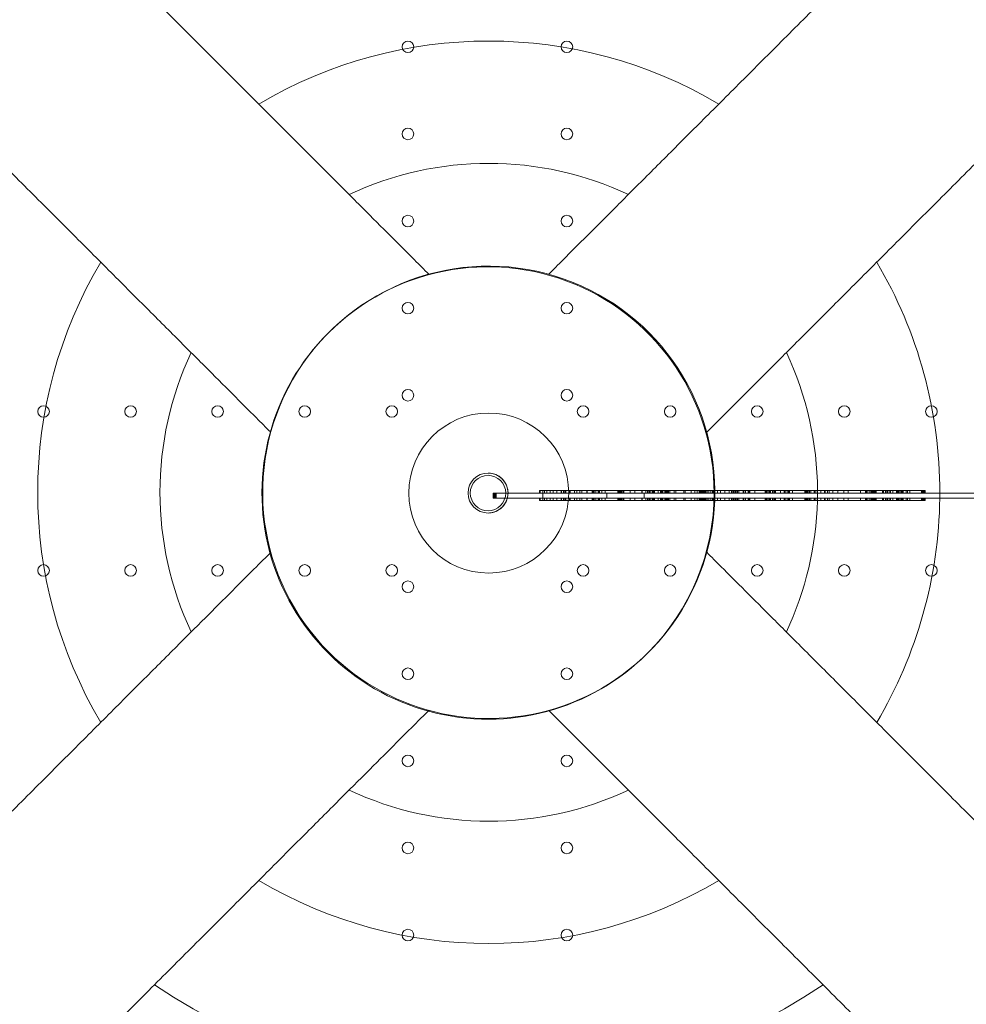
# Model space of a CAD drawing. Units: millimetres. Extents: x 21 to 31521, y 15 to 8515.
# Drawn here: x 14316 to 14888, y 3118 to 3712 of the extents above; entities that cross this region are included whole.
import ezdxf

# ---------------------------------------------------------------- set-up
doc = ezdxf.new("R2010")
doc.units = ezdxf.units.MM
doc.header["$MEASUREMENT"] = 0

msp = doc.modelspace()

# ---------------------------------------------------------------- linework, layer by layer
at = {"color": 0, "linetype": 'Continuous', "lineweight": 0}
for p, q in [((14599.47, 3438.54), (14599.49, 3438.54)), ((14602.58, 3426.46), (14602.58, 3423.4)), ((14602.95, 3426.46), (14602.58, 3426.46)), ((14602.95, 3426.46), (14602.95, 3423.4)), ((14603.32, 3426.46), (14602.95, 3426.46)), ((14603.32, 3426.46), (14603.32, 3423.4)), ((14603.69, 3426.46), (14603.32, 3426.46)), ((14603.69, 3426.46), (14603.69, 3423.4)), ((14604.06, 3426.46), (14603.69, 3426.46)), ((14604.06, 3426.46), (14604.06, 3423.4)), ((14604.43, 3426.46), (14604.06, 3426.46)), ((14604.43, 3426.46), (14604.43, 3423.4)), ((14619.93, 3426.46), (14604.43, 3426.46)), ((14635.44, 3426.46), (14619.93, 3426.46)), ((14630.64, 3428.01), (14630.64, 3426.46)), ((14630.64, 3428.01), (14631.01, 3428.01)), ((14631.01, 3428.01), (14631.01, 3426.46)), ((14631.01, 3428.01), (14631.38, 3428.01)), ((14631.38, 3428.01), (14632.12, 3428.01)), ((14632.12, 3428.01), (14632.86, 3428.01)), ((14632.49, 3428.01), (14632.49, 3426.46)), ((14632.49, 3426.46), (14632.49, 3423.4)), ((14632.86, 3428.01), (14633.97, 3428.01)), ((14633.6, 3428.01), (14633.6, 3426.46)), ((14633.97, 3428.01), (14635.07, 3428.01)), ((14635.07, 3428.01), (14635.07, 3426.46)), ((14635.07, 3428.01), (14636.55, 3428.01)), ((14648.22, 3426.46), (14635.44, 3426.46)), ((14636.55, 3428.01), (14638.03, 3428.01)), ((14636.92, 3428.01), (14636.92, 3426.46)), ((14638.03, 3428.01), (14643.57, 3428.01)), ((14638.77, 3428.01), (14638.77, 3426.46)), ((14640.98, 3428.01), (14640.98, 3426.46)), ((14643.57, 3428.01), (14643.57, 3426.46)), ((14643.57, 3428.01), (14646.15, 3428.01)), ((14643.93, 3428.01), (14643.93, 3426.46)), ((14645.04, 3428.01), (14645.04, 3426.46)), ((14645.78, 3428.01), (14645.78, 3426.46)), ((14646.15, 3428.01), (14648.19, 3428.01)), ((14646.52, 3428.01), (14646.52, 3426.46)), ((14648.19, 3428.01), (14648.36, 3428.01)), ((14650.58, 3426.46), (14648.22, 3426.46)), ((14648.36, 3428.01), (14651.32, 3428.01)), ((14648.73, 3428.01), (14648.73, 3426.46)), ((14649.1, 3428.01), (14649.1, 3426.46)), ((14665.72, 3426.46), (14650.58, 3426.46)), ((14651.32, 3428.01), (14653.9, 3428.01)), ((14651.69, 3428.01), (14651.69, 3426.46)), ((14653.16, 3428.01), (14653.16, 3426.46)), ((14653.9, 3428.01), (14663.87, 3428.01)), ((14655.01, 3428.01), (14655.01, 3426.46)), ((14656.12, 3428.01), (14656.12, 3426.46)), ((14659.07, 3428.01), (14659.07, 3426.46)), ((14659.44, 3428.01), (14659.44, 3426.46)), ((14662.4, 3428.01), (14662.4, 3426.46)), ((14662.76, 3428.01), (14662.76, 3426.46)), ((14663.13, 3428.01), (14663.13, 3426.46)), ((14663.5, 3428.01), (14663.5, 3426.46)), ((14663.87, 3428.01), (14667.2, 3428.01)), ((14664.61, 3428.01), (14664.61, 3426.46)), ((14680.86, 3426.46), (14665.72, 3426.46)), ((14666.09, 3428.01), (14666.09, 3426.46)), ((14666.46, 3428.01), (14666.46, 3426.46)), ((14666.83, 3428.01), (14666.83, 3426.46)), ((14667.2, 3428.01), (14673.84, 3428.01)), ((14668.3, 3428.01), (14668.3, 3426.46)), ((14670.15, 3428.01), (14670.15, 3426.46)), ((14671.26, 3426.46), (14671.26, 3423.4)), ((14673.84, 3428.01), (14676.79, 3428.01)), ((14676.79, 3428.01), (14679.75, 3428.01)), ((14677.9, 3428.01), (14677.9, 3426.46)), ((14678.27, 3428.01), (14678.27, 3426.46)), ((14678.64, 3428.01), (14678.64, 3426.46)), ((14679.01, 3428.01), (14679.01, 3426.46)), ((14679.38, 3428.01), (14679.38, 3426.46)), ((14679.75, 3428.01), (14682.33, 3428.01)), ((14679.75, 3428.01), (14679.75, 3426.46)), ((14680.12, 3428.01), (14680.12, 3426.46)), ((14680.86, 3428.01), (14680.86, 3426.46)), ((14695.99, 3426.46), (14680.86, 3426.46)), ((14681.59, 3428.01), (14681.59, 3426.46)), ((14682.33, 3428.01), (14687.87, 3428.01)), ((14685.29, 3428.01), (14685.29, 3426.46)), ((14687.87, 3428.01), (14692.67, 3428.01)), ((14688.24, 3428.01), (14688.24, 3426.46)), ((14692.3, 3428.01), (14692.3, 3426.46)), ((14692.67, 3428.01), (14692.67, 3426.46)), ((14692.67, 3428.01), (14696.73, 3428.01)), ((14693.78, 3426.46), (14693.78, 3423.4)), ((14694.89, 3428.01), (14694.89, 3426.46)), ((14694.89, 3428.01), (14694.89, 3426.46)), ((14695.77, 3426.46), (14695.77, 3428.01)), ((14695.99, 3428.01), (14695.99, 3426.46)), ((14710.76, 3426.46), (14695.99, 3426.46)), ((14696.73, 3428.01), (14700.06, 3428.01)), ((14696.73, 3428.01), (14696.73, 3426.46)), ((14697.1, 3428.01), (14697.1, 3426.46)), ((14697.47, 3428.01), (14697.47, 3426.46)), ((14698.58, 3428.01), (14698.58, 3426.46)), ((14699.32, 3428.01), (14699.32, 3426.46)), ((14699.69, 3428.01), (14699.69, 3426.46)), ((14700.06, 3428.01), (14700.06, 3426.46)), ((14700.06, 3428.01), (14703.75, 3428.01)), ((14702.27, 3428.01), (14702.27, 3426.46)), ((14703.75, 3428.01), (14703.75, 3426.46)), ((14703.75, 3428.01), (14704.86, 3428.01)), ((14704.12, 3428.01), (14704.12, 3426.46)), ((14704.49, 3428.01), (14704.49, 3426.46)), ((14704.86, 3428.01), (14704.86, 3426.46)), ((14704.86, 3428.01), (14705.96, 3428.01)), ((14705.96, 3428.01), (14705.96, 3426.46)), ((14705.96, 3428.01), (14706.7, 3428.01)), ((14706.7, 3428.01), (14706.7, 3426.46)), ((14706.7, 3428.01), (14707.07, 3428.01)), ((14707.07, 3428.01), (14707.07, 3426.46)), ((14707.07, 3428.01), (14707.44, 3428.01)), ((14707.44, 3428.01), (14707.44, 3426.46)), ((14707.44, 3428.01), (14707.81, 3428.01)), ((14707.81, 3428.01), (14707.81, 3426.46)), ((14707.81, 3428.01), (14708.55, 3428.01)), ((14708.18, 3428.01), (14708.18, 3426.46)), ((14708.55, 3428.01), (14713.35, 3428.01)), ((14708.55, 3428.01), (14708.55, 3426.46)), ((14709.29, 3428.01), (14709.29, 3426.46)), ((14725.53, 3426.46), (14710.76, 3426.46)), ((14711.87, 3428.01), (14711.87, 3426.46)), ((14712.98, 3428.01), (14712.98, 3426.46)), ((14713.35, 3428.01), (14717.78, 3428.01)), ((14717.78, 3428.01), (14722.21, 3428.01)), ((14717.78, 3428.01), (14717.78, 3426.46)), ((14718.52, 3428.01), (14718.52, 3426.46)), ((14722.21, 3428.01), (14725.9, 3428.01)), ((14722.21, 3428.01), (14722.21, 3426.46)), ((14724.42, 3428.01), (14724.42, 3426.46)), ((14740.3, 3426.46), (14725.53, 3426.46)), ((14725.9, 3428.01), (14728.12, 3428.01)), ((14725.9, 3428.01), (14725.9, 3426.46)), ((14727.01, 3428.01), (14727.01, 3426.46)), ((14727.42, 3428.01), (14727.42, 3426.46)), ((14727.75, 3428.01), (14727.75, 3426.46)), ((14728.03, 3426.46), (14728.03, 3428.01)), ((14728.12, 3428.01), (14728.86, 3428.01)), ((14728.12, 3428.01), (14728.12, 3426.46)), ((14728.49, 3428.01), (14728.49, 3426.46)), ((14728.86, 3428.01), (14729.96, 3428.01)), ((14728.86, 3428.01), (14728.86, 3426.46)), ((14729.22, 3428.01), (14729.22, 3426.46)), ((14729.59, 3428.01), (14729.59, 3426.46)), ((14729.96, 3428.01), (14730.33, 3428.01)), ((14729.96, 3428.01), (14729.96, 3426.46)), ((14730.33, 3428.01), (14730.7, 3428.01)), ((14730.33, 3428.01), (14730.33, 3426.46)), ((14730.7, 3428.01), (14730.7, 3426.46)), ((14730.7, 3428.01), (14733.29, 3428.01)), ((14731.07, 3428.01), (14731.07, 3426.46)), ((14731.81, 3428.01), (14731.81, 3426.46)), ((14732.92, 3428.01), (14732.92, 3426.46)), ((14733.29, 3428.01), (14735.5, 3428.01)), ((14734.02, 3428.01), (14734.02, 3426.46)), ((14735.13, 3428.01), (14735.13, 3426.46)), ((14735.5, 3428.01), (14735.5, 3426.46)), ((14735.5, 3428.01), (14737.72, 3428.01)), ((14735.87, 3428.01), (14735.87, 3426.46)), ((14737.72, 3428.01), (14739.56, 3428.01)), ((14738.09, 3428.01), (14738.09, 3426.46)), ((14739.56, 3428.01), (14741.04, 3428.01)), ((14739.93, 3428.01), (14739.93, 3426.46)), ((14755.07, 3426.46), (14740.3, 3426.46)), ((14741.04, 3428.01), (14742.52, 3428.01)), ((14742.52, 3428.01), (14742.52, 3426.46)), ((14742.52, 3428.01), (14745.1, 3428.01)), ((14745.1, 3428.01), (14745.1, 3426.46)), ((14745.1, 3428.01), (14748.05, 3428.01)), ((14746.58, 3428.01), (14746.58, 3426.46)), ((14747.32, 3428.01), (14747.32, 3426.46)), ((14748.05, 3428.01), (14748.05, 3426.46)), ((14748.05, 3428.01), (14749.16, 3428.01)), ((14748.79, 3428.01), (14748.79, 3426.46)), ((14749.16, 3428.01), (14749.16, 3426.46)), ((14749.16, 3428.01), (14749.9, 3428.01)), ((14749.9, 3428.01), (14749.9, 3426.46)), ((14749.9, 3428.01), (14750.27, 3428.01)), ((14750.27, 3428.01), (14750.27, 3426.46)), ((14750.27, 3428.01), (14751.75, 3428.01)), ((14751.01, 3428.01), (14751.01, 3426.46)), ((14751.75, 3428.01), (14756.92, 3428.01)), ((14753.59, 3428.01), (14753.59, 3426.46)), ((14753.96, 3428.01), (14753.96, 3426.46)), ((14755.07, 3428.01), (14755.07, 3426.46)), ((14769.47, 3426.46), (14755.07, 3426.46)), ((14756.55, 3428.01), (14756.55, 3426.46)), ((14756.92, 3428.01), (14756.92, 3426.46)), ((14756.92, 3428.01), (14762.09, 3428.01)), ((14757.29, 3428.01), (14757.29, 3426.46)), ((14757.65, 3428.01), (14757.65, 3426.46)), ((14760.61, 3428.01), (14760.61, 3426.46)), ((14762.09, 3428.01), (14766.52, 3428.01)), ((14766.52, 3428.01), (14769.84, 3428.01)), ((14766.89, 3428.01), (14766.89, 3426.46)), ((14767.25, 3428.01), (14767.25, 3426.46)), ((14767.99, 3428.01), (14767.99, 3426.46)), ((14768.73, 3428.01), (14768.73, 3426.46)), ((14769.47, 3428.01), (14769.47, 3426.46)), ((14783.87, 3426.46), (14769.47, 3426.46)), ((14769.84, 3428.01), (14769.84, 3426.46)), ((14769.84, 3428.01), (14771.32, 3428.01)), ((14770.21, 3428.01), (14770.21, 3426.46)), ((14771.32, 3428.01), (14771.32, 3426.46)), ((14771.32, 3428.01), (14772.42, 3428.01)), ((14772.05, 3428.01), (14772.05, 3426.46)), ((14772.42, 3428.01), (14772.42, 3426.46)), ((14772.42, 3428.01), (14772.79, 3428.01)), ((14772.79, 3428.01), (14772.79, 3426.46)), ((14772.79, 3428.01), (14773.16, 3428.01)), ((14773.16, 3428.01), (14773.16, 3426.46)), ((14773.16, 3428.01), (14775.01, 3428.01)), ((14775.01, 3428.01), (14779.44, 3428.01)), ((14776.12, 3428.01), (14776.12, 3426.46)), ((14778.33, 3428.01), (14778.33, 3426.46)), ((14778.7, 3428.01), (14778.7, 3426.46)), ((14779.07, 3428.01), (14779.07, 3426.46)), ((14779.44, 3428.01), (14783.13, 3428.01)), ((14780.18, 3428.01), (14780.18, 3426.46)), ((14780.92, 3428.01), (14780.92, 3426.46)), ((14781.65, 3428.01), (14781.65, 3426.46)), ((14783.13, 3428.01), (14786.45, 3428.01)), ((14783.5, 3428.01), (14783.5, 3426.46)), ((14812.67, 3426.46), (14783.87, 3426.46)), ((14786.45, 3428.01), (14789.04, 3428.01)), ((14789.04, 3428.01), (14790.88, 3428.01)), ((14790.88, 3428.01), (14790.88, 3426.46)), ((14790.88, 3428.01), (14791.62, 3428.01)), ((14791.25, 3428.01), (14791.25, 3426.46)), ((14791.62, 3428.01), (14791.62, 3426.46)), ((14791.62, 3428.01), (14791.99, 3428.01)), ((14791.99, 3428.01), (14791.99, 3426.46)), ((14791.99, 3428.01), (14792.36, 3428.01)), ((14792.36, 3428.01), (14792.36, 3426.46)), ((14792.36, 3428.01), (14792.73, 3428.01)), ((14792.73, 3428.01), (14792.73, 3426.46)), ((14792.73, 3428.01), (14793.66, 3428.01)), ((14792.79, 3428.01), (14792.79, 3426.46)), ((14793.47, 3428.01), (14793.47, 3426.46)), ((14793.66, 3426.46), (14793.66, 3428.01)), ((14793.66, 3428.01), (14794.21, 3428.01)), ((14794.21, 3428.01), (14797.16, 3428.01)), ((14794.58, 3428.01), (14794.58, 3426.46)), ((14796.42, 3428.01), (14796.42, 3426.46)), ((14797.16, 3428.01), (14799.38, 3428.01)), ((14797.16, 3428.01), (14797.16, 3426.46)), ((14798.27, 3428.01), (14798.27, 3426.46)), ((14799.38, 3428.01), (14805.28, 3428.01)), ((14800.48, 3428.01), (14800.48, 3426.46)), ((14802.7, 3428.01), (14802.7, 3426.46)), ((14803.07, 3428.01), (14803.07, 3426.46)), ((14804.55, 3428.01), (14804.55, 3426.46)), ((14805.28, 3428.01), (14808.98, 3428.01)), ((14805.65, 3428.01), (14805.65, 3426.46)), ((14807.87, 3428.01), (14807.87, 3426.46)), ((14808.98, 3428.01), (14811.93, 3428.01)), ((14810.82, 3428.01), (14810.82, 3426.46)), ((14811.93, 3428.01), (14814.51, 3428.01)), ((14841.1, 3426.46), (14812.67, 3426.46)), ((14814.51, 3428.01), (14817.1, 3428.01)), ((14814.51, 3428.01), (14814.51, 3426.46)), ((14817.1, 3428.01), (14819.68, 3428.01)), ((14817.1, 3428.01), (14817.1, 3426.46)), ((14819.68, 3428.01), (14824.48, 3428.01)), ((14824.48, 3428.01), (14828.55, 3428.01)), ((14824.48, 3428.01), (14824.48, 3426.46)), ((14827.44, 3428.01), (14827.44, 3426.46)), ((14827.46, 3428.01), (14827.46, 3426.46)), ((14828.18, 3428.01), (14828.18, 3426.46)), ((14828.39, 3426.46), (14828.39, 3428.01)), ((14828.55, 3428.01), (14829.65, 3428.01)), ((14828.55, 3428.01), (14828.55, 3426.46)), ((14829.65, 3428.01), (14830.76, 3428.01)), ((14829.65, 3428.01), (14829.65, 3426.46)), ((14830.76, 3428.01), (14832.61, 3428.01)), ((14830.76, 3428.01), (14830.76, 3426.46)), ((14831.13, 3428.01), (14831.13, 3426.46)), ((14831.5, 3428.01), (14831.5, 3426.46)), ((14831.87, 3428.01), (14831.87, 3426.46)), ((14832.24, 3428.01), (14832.24, 3426.46)), ((14832.61, 3428.01), (14832.98, 3428.01)), ((14832.61, 3428.01), (14832.61, 3426.46)), ((14832.98, 3428.01), (14833.34, 3428.01)), ((14832.98, 3428.01), (14832.98, 3426.46)), ((14833.34, 3428.01), (14833.34, 3426.46)), ((14833.34, 3428.01), (14834.82, 3428.01)), ((14834.08, 3428.01), (14834.08, 3426.46)), ((14834.82, 3428.01), (14837.78, 3428.01)), ((14837.78, 3428.01), (14841.1, 3428.01)), ((14837.78, 3428.01), (14837.78, 3426.46)), ((14838.14, 3428.01), (14838.14, 3426.46)), ((14838.51, 3428.01), (14838.51, 3426.46)), ((14839.62, 3428.01), (14839.62, 3426.46)), ((14840.36, 3428.01), (14840.36, 3426.46)), ((14840.73, 3428.01), (14840.73, 3426.46)), ((14841.1, 3428.01), (14844.05, 3428.01)), ((14855.13, 3426.46), (14841.1, 3426.46)), ((14841.84, 3428.01), (14841.84, 3426.46)), ((14842.58, 3428.01), (14842.58, 3426.46)), ((14844.05, 3428.01), (14844.05, 3426.46)), ((14844.05, 3428.01), (14847.01, 3428.01)), ((14846.27, 3428.01), (14846.27, 3426.46)), ((14846.64, 3428.01), (14846.64, 3426.46)), ((14847.01, 3428.01), (14847.01, 3426.46)), ((14847.01, 3428.01), (14849.22, 3428.01)), ((14847.38, 3428.01), (14847.38, 3426.46)), ((14847.74, 3428.01), (14847.74, 3426.46)), ((14848.48, 3428.01), (14848.48, 3426.46)), ((14849.22, 3428.01), (14849.22, 3426.46)), ((14849.22, 3428.01), (14849.59, 3428.01)), ((14849.59, 3428.01), (14849.59, 3426.46)), ((14849.59, 3428.01), (14851.81, 3428.01)), ((14850.33, 3428.01), (14850.33, 3426.46)), ((14851.81, 3428.01), (14856.24, 3428.01)), ((14852.18, 3428.01), (14852.18, 3426.46)), ((14852.91, 3428.01), (14852.91, 3426.46)), ((14854.39, 3428.01), (14854.39, 3426.46)), ((14869.16, 3426.46), (14855.13, 3426.46)), ((14856.24, 3428.01), (14861.77, 3428.01)), ((14861.41, 3428.01), (14861.41, 3426.46)), ((14861.77, 3428.01), (14861.77, 3426.46)), ((14861.77, 3428.01), (14863.25, 3428.01)), ((14862.14, 3428.01), (14862.14, 3426.46)), ((14862.51, 3428.01), (14862.51, 3426.46)), ((14862.88, 3428.01), (14862.88, 3426.46)), ((14863.25, 3428.01), (14863.25, 3426.46)), ((14863.25, 3428.01), (14863.62, 3428.01)), ((14863.62, 3428.01), (14863.62, 3426.46)), ((14882.82, 3426.46), (14869.16, 3426.46)), ((14910.14, 3426.46), (14882.82, 3426.46)), ((14602.58, 3423.4), (14602.95, 3423.4)), ((14602.95, 3423.4), (14603.32, 3423.4)), ((14603.32, 3423.4), (14603.69, 3423.4)), ((14603.69, 3423.4), (14604.06, 3423.4)), ((14604.06, 3423.4), (14604.43, 3423.4)), ((14604.43, 3423.4), (14619.93, 3423.4)), ((14619.93, 3423.4), (14635.44, 3423.4)), ((14630.64, 3423.4), (14630.64, 3421.88)), ((14630.64, 3421.88), (14631.01, 3421.88)), ((14631.01, 3423.4), (14631.01, 3421.88)), ((14631.01, 3421.88), (14631.38, 3421.88)), ((14631.38, 3421.88), (14632.12, 3421.88)), ((14632.12, 3421.88), (14632.86, 3421.88)), ((14632.49, 3423.4), (14632.49, 3421.88)), ((14632.86, 3421.88), (14633.97, 3421.88)), ((14633.6, 3423.4), (14633.6, 3421.88)), ((14633.97, 3421.88), (14635.07, 3421.88)), ((14635.07, 3423.4), (14635.07, 3421.88)), ((14635.07, 3421.88), (14636.55, 3421.88)), ((14635.44, 3423.4), (14648.12, 3423.4)), ((14636.55, 3421.88), (14638.03, 3421.88)), ((14636.92, 3423.4), (14636.92, 3421.88)), ((14638.03, 3421.88), (14643.57, 3421.88)), ((14638.77, 3423.4), (14638.77, 3421.88)), ((14640.98, 3423.4), (14640.98, 3421.88)), ((14643.57, 3423.4), (14643.57, 3421.88)), ((14643.57, 3421.88), (14646.15, 3421.88)), ((14643.93, 3423.4), (14643.93, 3421.88)), ((14645.04, 3423.4), (14645.04, 3421.88)), ((14645.78, 3423.4), (14645.78, 3421.88)), ((14646.15, 3421.88), (14648, 3421.88)), ((14646.52, 3423.4), (14646.52, 3421.88)), ((14648, 3421.88), (14648.36, 3421.88)), ((14648.12, 3423.4), (14650.58, 3423.4)), ((14648.36, 3421.88), (14651.32, 3421.88)), ((14648.73, 3423.4), (14648.73, 3421.88)), ((14649.1, 3423.4), (14649.1, 3421.88)), ((14650.58, 3423.4), (14665.72, 3423.4)), ((14651.32, 3421.88), (14653.9, 3421.88)), ((14651.69, 3423.4), (14651.69, 3421.88)), ((14653.16, 3423.4), (14653.16, 3421.88)), ((14653.9, 3421.88), (14663.87, 3421.88)), ((14655.01, 3423.4), (14655.01, 3421.88)), ((14656.12, 3423.4), (14656.12, 3421.88)), ((14659.07, 3423.4), (14659.07, 3421.88)), ((14659.44, 3423.4), (14659.44, 3421.88)), ((14662.4, 3423.4), (14662.4, 3421.88)), ((14662.76, 3423.4), (14662.76, 3421.88)), ((14663.13, 3423.4), (14663.13, 3421.88)), ((14663.5, 3423.4), (14663.5, 3421.88)), ((14663.87, 3421.88), (14667.2, 3421.88)), ((14664.61, 3423.4), (14664.61, 3421.88)), ((14665.72, 3423.4), (14680.86, 3423.4)), ((14666.09, 3423.4), (14666.09, 3421.88)), ((14666.46, 3423.4), (14666.46, 3421.88)), ((14666.83, 3423.4), (14666.83, 3421.88)), ((14667.2, 3421.88), (14673.84, 3421.88)), ((14668.3, 3423.4), (14668.3, 3421.88)), ((14670.15, 3423.4), (14670.15, 3421.88)), ((14673.84, 3421.88), (14676.79, 3421.88)), ((14676.79, 3421.88), (14679.75, 3421.88)), ((14677.9, 3423.4), (14677.9, 3421.88)), ((14678.27, 3423.4), (14678.27, 3421.88)), ((14678.64, 3423.4), (14678.64, 3421.88)), ((14679.01, 3423.4), (14679.01, 3421.88)), ((14679.38, 3423.4), (14679.38, 3421.88)), ((14679.75, 3423.4), (14679.75, 3421.88)), ((14679.75, 3421.88), (14682.33, 3421.88)), ((14680.12, 3423.4), (14680.12, 3421.88)), ((14680.86, 3423.4), (14695.99, 3423.4)), ((14680.86, 3423.4), (14680.86, 3421.88)), ((14681.59, 3423.4), (14681.59, 3421.88)), ((14682.33, 3421.88), (14687.87, 3421.88)), ((14685.29, 3423.4), (14685.29, 3421.88)), ((14687.87, 3421.88), (14692.67, 3421.88)), ((14688.24, 3423.4), (14688.24, 3421.88)), ((14692.3, 3423.4), (14692.3, 3421.88)), ((14692.67, 3423.4), (14692.67, 3421.88)), ((14692.67, 3421.88), (14696.73, 3421.88)), ((14694.89, 3423.4), (14694.89, 3421.88)), ((14694.89, 3423.4), (14694.89, 3421.88)), ((14695.77, 3421.88), (14695.77, 3423.4)), ((14695.99, 3423.4), (14710.76, 3423.4)), ((14695.99, 3423.4), (14695.99, 3421.88)), ((14696.73, 3423.4), (14696.73, 3421.88)), ((14696.73, 3421.88), (14700.06, 3421.88)), ((14697.1, 3423.4), (14697.1, 3421.88)), ((14697.47, 3423.4), (14697.47, 3421.88)), ((14698.58, 3423.4), (14698.58, 3421.88)), ((14699.32, 3423.4), (14699.32, 3421.88)), ((14699.69, 3423.4), (14699.69, 3421.88)), ((14700.06, 3423.4), (14700.06, 3421.88)), ((14700.06, 3421.88), (14703.75, 3421.88)), ((14702.27, 3423.4), (14702.27, 3421.88)), ((14703.75, 3423.4), (14703.75, 3421.88)), ((14703.75, 3421.88), (14704.86, 3421.88)), ((14704.12, 3423.4), (14704.12, 3421.88)), ((14704.49, 3423.4), (14704.49, 3421.88)), ((14704.86, 3423.4), (14704.86, 3421.88)), ((14704.86, 3421.88), (14705.96, 3421.88)), ((14705.96, 3423.4), (14705.96, 3421.88)), ((14705.96, 3421.88), (14706.7, 3421.88)), ((14706.7, 3423.4), (14706.7, 3421.88)), ((14706.7, 3421.88), (14707.07, 3421.88)), ((14707.07, 3423.4), (14707.07, 3421.88)), ((14707.07, 3421.88), (14707.44, 3421.88)), ((14707.44, 3423.4), (14707.44, 3421.88)), ((14707.44, 3421.88), (14707.81, 3421.88)), ((14707.81, 3423.4), (14707.81, 3421.88)), ((14707.81, 3421.88), (14708.55, 3421.88)), ((14708.18, 3423.4), (14708.18, 3421.88)), ((14708.55, 3423.4), (14708.55, 3421.88)), ((14708.55, 3421.88), (14713.35, 3421.88)), ((14709.29, 3423.4), (14709.29, 3421.88)), ((14710.76, 3423.4), (14725.53, 3423.4)), ((14711.87, 3423.4), (14711.87, 3421.88)), ((14712.98, 3423.4), (14712.98, 3421.88)), ((14713.35, 3421.88), (14717.78, 3421.88)), ((14717.78, 3423.4), (14717.78, 3421.88)), ((14717.78, 3421.88), (14722.21, 3421.88)), ((14718.52, 3423.4), (14718.52, 3421.88)), ((14722.21, 3423.4), (14722.21, 3421.88)), ((14722.21, 3421.88), (14725.9, 3421.88)), ((14724.42, 3423.4), (14724.42, 3421.88)), ((14725.53, 3423.4), (14740.3, 3423.4)), ((14725.9, 3423.4), (14725.9, 3421.88)), ((14725.9, 3421.88), (14728.12, 3421.88)), ((14727.01, 3423.4), (14727.01, 3421.88)), ((14727.42, 3423.4), (14727.42, 3421.88)), ((14727.75, 3423.4), (14727.75, 3421.88)), ((14728.03, 3421.88), (14728.03, 3423.4)), ((14728.12, 3423.4), (14728.12, 3421.88)), ((14728.12, 3421.88), (14728.86, 3421.88)), ((14728.49, 3423.4), (14728.49, 3421.88)), ((14728.86, 3423.4), (14728.86, 3421.88)), ((14728.86, 3421.88), (14729.96, 3421.88)), ((14729.22, 3423.4), (14729.22, 3421.88)), ((14729.59, 3423.4), (14729.59, 3421.88)), ((14729.96, 3423.4), (14729.96, 3421.88)), ((14729.96, 3421.88), (14730.33, 3421.88)), ((14730.33, 3423.4), (14730.33, 3421.88)), ((14730.33, 3421.88), (14730.7, 3421.88)), ((14730.7, 3423.4), (14730.7, 3421.88)), ((14730.7, 3421.88), (14733.29, 3421.88)), ((14731.07, 3423.4), (14731.07, 3421.88)), ((14731.81, 3423.4), (14731.81, 3421.88)), ((14732.92, 3423.4), (14732.92, 3421.88)), ((14733.29, 3421.88), (14735.5, 3421.88)), ((14734.02, 3423.4), (14734.02, 3421.88)), ((14735.13, 3423.4), (14735.13, 3421.88)), ((14735.5, 3423.4), (14735.5, 3421.88)), ((14735.5, 3421.88), (14737.72, 3421.88)), ((14735.87, 3423.4), (14735.87, 3421.88)), ((14737.72, 3421.88), (14739.56, 3421.88)), ((14738.09, 3423.4), (14738.09, 3421.88)), ((14739.56, 3421.88), (14741.04, 3421.88)), ((14739.93, 3423.4), (14739.93, 3421.88)), ((14740.3, 3423.4), (14755.07, 3423.4)), ((14741.04, 3421.88), (14742.52, 3421.88)), ((14742.52, 3423.4), (14742.52, 3421.88)), ((14742.52, 3421.88), (14745.1, 3421.88)), ((14745.1, 3423.4), (14745.1, 3421.88)), ((14745.1, 3421.88), (14748.05, 3421.88)), ((14746.58, 3423.4), (14746.58, 3421.88)), ((14747.32, 3423.4), (14747.32, 3421.88)), ((14748.05, 3423.4), (14748.05, 3421.88)), ((14748.05, 3421.88), (14749.16, 3421.88)), ((14748.79, 3423.4), (14748.79, 3421.88)), ((14749.16, 3423.4), (14749.16, 3421.88)), ((14749.16, 3421.88), (14749.9, 3421.88)), ((14749.9, 3423.4), (14749.9, 3421.88)), ((14749.9, 3421.88), (14750.27, 3421.88)), ((14750.27, 3423.4), (14750.27, 3421.88)), ((14750.27, 3421.88), (14751.75, 3421.88)), ((14751.01, 3423.4), (14751.01, 3421.88)), ((14751.75, 3421.88), (14756.92, 3421.88)), ((14753.59, 3423.4), (14753.59, 3421.88)), ((14753.96, 3423.4), (14753.96, 3421.88)), ((14755.07, 3423.4), (14769.47, 3423.4)), ((14755.07, 3423.4), (14755.07, 3421.88)), ((14756.55, 3423.4), (14756.55, 3421.88)), ((14756.92, 3423.4), (14756.92, 3421.88)), ((14756.92, 3421.88), (14762.09, 3421.88)), ((14757.29, 3423.4), (14757.29, 3421.88)), ((14757.65, 3423.4), (14757.65, 3421.88)), ((14760.61, 3423.4), (14760.61, 3421.88)), ((14762.09, 3421.88), (14766.52, 3421.88)), ((14766.52, 3421.88), (14769.84, 3421.88)), ((14766.89, 3423.4), (14766.89, 3421.88)), ((14767.25, 3423.4), (14767.25, 3421.88)), ((14767.99, 3423.4), (14767.99, 3421.88)), ((14768.73, 3423.4), (14768.73, 3421.88)), ((14769.47, 3423.4), (14783.87, 3423.4)), ((14769.47, 3423.4), (14769.47, 3421.88)), ((14769.84, 3423.4), (14769.84, 3421.88)), ((14769.84, 3421.88), (14771.32, 3421.88)), ((14770.21, 3423.4), (14770.21, 3421.88)), ((14771.32, 3423.4), (14771.32, 3421.88)), ((14771.32, 3421.88), (14772.42, 3421.88)), ((14772.05, 3423.4), (14772.05, 3421.88)), ((14772.42, 3423.4), (14772.42, 3421.88)), ((14772.42, 3421.88), (14772.79, 3421.88)), ((14772.79, 3423.4), (14772.79, 3421.88)), ((14772.79, 3421.88), (14773.16, 3421.88)), ((14773.16, 3423.4), (14773.16, 3421.88)), ((14773.16, 3421.88), (14775.01, 3421.88)), ((14775.01, 3421.88), (14779.44, 3421.88)), ((14776.12, 3423.4), (14776.12, 3421.88)), ((14778.33, 3423.4), (14778.33, 3421.88)), ((14778.7, 3423.4), (14778.7, 3421.88)), ((14779.07, 3423.4), (14779.07, 3421.88)), ((14779.44, 3421.88), (14783.13, 3421.88)), ((14780.18, 3423.4), (14780.18, 3421.88)), ((14780.92, 3423.4), (14780.92, 3421.88)), ((14781.65, 3423.4), (14781.65, 3421.88)), ((14783.13, 3421.88), (14786.45, 3421.88)), ((14783.5, 3423.4), (14783.5, 3421.88)), ((14783.87, 3423.4), (14812.67, 3423.4)), ((14786.45, 3421.88), (14789.04, 3421.88)), ((14789.04, 3421.88), (14790.88, 3421.88)), ((14790.88, 3423.4), (14790.88, 3421.88)), ((14790.88, 3421.88), (14791.62, 3421.88)), ((14791.25, 3423.4), (14791.25, 3421.88)), ((14791.62, 3423.4), (14791.62, 3421.88)), ((14791.62, 3421.88), (14791.99, 3421.88)), ((14791.99, 3423.4), (14791.99, 3421.88)), ((14791.99, 3421.88), (14792.36, 3421.88)), ((14792.36, 3423.4), (14792.36, 3421.88)), ((14792.36, 3421.88), (14792.73, 3421.88)), ((14792.73, 3423.4), (14792.73, 3421.88)), ((14792.73, 3421.88), (14793.66, 3421.88)), ((14792.79, 3423.4), (14792.79, 3421.88)), ((14793.47, 3423.4), (14793.47, 3421.88)), ((14793.66, 3421.88), (14793.66, 3423.4)), ((14793.66, 3421.88), (14794.21, 3421.88)), ((14794.21, 3421.88), (14797.16, 3421.88)), ((14794.58, 3423.4), (14794.58, 3421.88)), ((14796.42, 3423.4), (14796.42, 3421.88)), ((14797.16, 3423.4), (14797.16, 3421.88)), ((14797.16, 3421.88), (14799.38, 3421.88)), ((14798.27, 3423.4), (14798.27, 3421.88)), ((14799.38, 3421.88), (14805.28, 3421.88)), ((14800.48, 3423.4), (14800.48, 3421.88)), ((14802.7, 3423.4), (14802.7, 3421.88)), ((14803.07, 3423.4), (14803.07, 3421.88)), ((14804.55, 3423.4), (14804.55, 3421.88)), ((14805.28, 3421.88), (14808.98, 3421.88)), ((14805.65, 3423.4), (14805.65, 3421.88)), ((14807.87, 3423.4), (14807.87, 3421.88)), ((14808.98, 3421.88), (14811.93, 3421.88)), ((14810.82, 3423.4), (14810.82, 3421.88)), ((14811.93, 3421.88), (14814.51, 3421.88)), ((14812.67, 3423.4), (14841.1, 3423.4)), ((14814.51, 3423.4), (14814.51, 3421.88)), ((14814.51, 3421.88), (14817.1, 3421.88)), ((14817.1, 3423.4), (14817.1, 3421.88)), ((14817.1, 3421.88), (14819.68, 3421.88)), ((14819.68, 3421.88), (14824.48, 3421.88)), ((14824.48, 3423.4), (14824.48, 3421.88)), ((14824.48, 3421.88), (14828.55, 3421.88)), ((14827.44, 3423.4), (14827.44, 3421.88)), ((14827.46, 3423.4), (14827.46, 3421.88)), ((14828.18, 3423.4), (14828.18, 3421.88)), ((14828.39, 3421.88), (14828.39, 3423.4)), ((14828.55, 3423.4), (14828.55, 3421.88)), ((14828.55, 3421.88), (14829.65, 3421.88)), ((14829.65, 3423.4), (14829.65, 3421.88)), ((14829.65, 3421.88), (14830.76, 3421.88)), ((14830.76, 3423.4), (14830.76, 3421.88)), ((14830.76, 3421.88), (14832.61, 3421.88)), ((14831.13, 3423.4), (14831.13, 3421.88)), ((14831.5, 3423.4), (14831.5, 3421.88)), ((14831.87, 3423.4), (14831.87, 3421.88)), ((14832.24, 3423.4), (14832.24, 3421.88)), ((14832.61, 3423.4), (14832.61, 3421.88)), ((14832.61, 3421.88), (14832.98, 3421.88)), ((14832.98, 3423.4), (14832.98, 3421.88)), ((14832.98, 3421.88), (14833.34, 3421.88)), ((14833.34, 3423.4), (14833.34, 3421.88)), ((14833.34, 3421.88), (14834.82, 3421.88)), ((14834.08, 3423.4), (14834.08, 3421.88)), ((14834.82, 3421.88), (14837.78, 3421.88)), ((14837.78, 3423.4), (14837.78, 3421.88)), ((14837.78, 3421.88), (14841.1, 3421.88)), ((14838.14, 3423.4), (14838.14, 3421.88)), ((14838.51, 3423.4), (14838.51, 3421.88)), ((14839.62, 3423.4), (14839.62, 3421.88)), ((14840.36, 3423.4), (14840.36, 3421.88)), ((14840.73, 3423.4), (14840.73, 3421.88)), ((14841.1, 3423.4), (14855.13, 3423.4)), ((14841.1, 3421.88), (14844.05, 3421.88)), ((14841.84, 3423.4), (14841.84, 3421.88)), ((14842.58, 3423.4), (14842.58, 3421.88)), ((14844.05, 3423.4), (14844.05, 3421.88)), ((14844.05, 3421.88), (14847.01, 3421.88)), ((14846.27, 3423.4), (14846.27, 3421.88)), ((14846.64, 3423.4), (14846.64, 3421.88)), ((14847.01, 3423.4), (14847.01, 3421.88)), ((14847.01, 3421.88), (14849.22, 3421.88)), ((14847.38, 3423.4), (14847.38, 3421.88)), ((14847.74, 3423.4), (14847.74, 3421.88)), ((14848.48, 3423.4), (14848.48, 3421.88)), ((14849.22, 3423.4), (14849.22, 3421.88)), ((14849.22, 3421.88), (14849.59, 3421.88)), ((14849.59, 3423.4), (14849.59, 3421.88)), ((14849.59, 3421.88), (14851.81, 3421.88)), ((14850.33, 3423.4), (14850.33, 3421.88)), ((14851.81, 3421.88), (14856.24, 3421.88)), ((14852.18, 3423.4), (14852.18, 3421.88)), ((14852.91, 3423.4), (14852.91, 3421.88)), ((14854.39, 3423.4), (14854.39, 3421.88)), ((14855.13, 3423.4), (14869.16, 3423.4)), ((14856.24, 3421.88), (14861.77, 3421.88)), ((14861.41, 3423.4), (14861.41, 3421.88)), ((14861.77, 3423.4), (14861.77, 3421.88)), ((14861.77, 3421.88), (14863.25, 3421.88)), ((14862.14, 3423.4), (14862.14, 3421.88)), ((14862.51, 3423.4), (14862.51, 3421.88)), ((14862.88, 3423.4), (14862.88, 3421.88)), ((14863.25, 3423.4), (14863.25, 3421.88)), ((14863.25, 3421.88), (14863.62, 3421.88)), ((14863.62, 3423.4), (14863.62, 3421.88)), ((14869.16, 3423.4), (14882.82, 3423.4)), ((14882.82, 3423.4), (14910.14, 3423.4)), ((14599.47, 3414.38), (14599.49, 3414.38))]:
    msp.add_line(p, q, dxfattribs=at)
for centre, radius in [((14599.91, 3426.91), 981.79), ((14599.91, 3426.91), 896.79), ((14599.91, 3426.91), 725.18), ((14599.91, 3426.91), 602.33), ((14551.11, 3695.9), 3.5), ((14647.12, 3695.9), 3.5), ((14551.11, 3643.3), 3.5), ((14647.12, 3643.3), 3.5), ((14551.11, 3590.7), 3.5), ((14647.12, 3590.7), 3.5), ((14551.11, 3538.1), 3.5), ((14647.12, 3538.1), 3.5), ((14551.11, 3485.5), 3.5), ((14647.12, 3485.5), 3.5), ((14330.91, 3475.7), 3.5), ((14383.51, 3475.7), 3.5), ((14436.11, 3475.7), 3.5), ((14488.71, 3475.7), 3.5), ((14541.31, 3475.7), 3.5), ((14656.92, 3475.7), 3.5), ((14709.52, 3475.7), 3.5), ((14762.12, 3475.7), 3.5), ((14814.72, 3475.7), 3.5), ((14867.32, 3475.7), 3.5), ((14599.91, 3426.46), 48.31), ((14599.46, 3426.46), 10.7), ((14330.91, 3379.7), 3.5), ((14383.51, 3379.7), 3.5), ((14436.11, 3379.7), 3.5), ((14488.71, 3379.7), 3.5), ((14541.31, 3379.7), 3.5), ((14656.92, 3379.7), 3.5), ((14709.52, 3379.7), 3.5), ((14762.12, 3379.7), 3.5), ((14814.72, 3379.7), 3.5), ((14867.32, 3379.7), 3.5), ((14551.11, 3369.9), 3.5), ((14647.12, 3369.9), 3.5), ((14551.11, 3317.3), 3.5), ((14647.12, 3317.3), 3.5), ((14551.11, 3264.7), 3.5), ((14647.12, 3264.7), 3.5), ((14551.11, 3212.1), 3.5), ((14647.12, 3212.1), 3.5), ((14551.11, 3159.5), 3.5), ((14647.12, 3159.5), 3.5)]:
    msp.add_circle(centre, radius, dxfattribs=at)
for centre, radius, start, end in [((14599.91, 3426.91), 272.52, 59.34054, 120.65946), ((14599.91, 3426.91), 198.64, 64.86483, 115.13517), ((14599.91, 3426.91), 272.52, 149.34054, 210.65946), ((14599.91, 3426.91), 136.6, 0.46218, 225), ((14599.46, 3426.46), 136.6, 0, 134.8678), ((14599.91, 3426.91), 272.52, 359.90636, 30.65946), ((14599.46, 3426.46), 136.6, 134.8678, 315.13211), ((14599.91, 3426.91), 198.64, 154.86483, 205.13517), ((14599.91, 3426.91), 198.64, 0.31782, 25.13517), ((14599.46, 3426.46), 136.6, 315.13211, 0), ((14599.91, 3426.91), 136.6, 357.89161, 0.46218), ((14599.91, 3426.91), 198.64, 358.55033, 0.31782), ((14599.91, 3426.91), 272.52, 359.26223, 359.90636), ((14599.91, 3426.91), 136.6, 225, 357.89161), ((14599.91, 3426.91), 198.64, 334.86483, 358.55033), ((14599.91, 3426.91), 272.52, 329.34054, 359.26223), ((14599.91, 3426.91), 198.64, 244.86483, 295.13517), ((14599.91, 3426.91), 272.52, 239.34054, 300.65946), ((14599.91, 3426.91), 359.52, 235.8215, 304.1785)]:
    msp.add_arc(centre, radius, start, end, dxfattribs=at)
msp.add_ellipse((14599.49, 3426.46), major_axis=(0, -12.08), ratio=0.999954, dxfattribs=at)
for points, knots in [([(13942.87, 4179.41), (13949.93, 4172.34), (13956.97, 4165.3), (13977.54, 4144.74), (13990.95, 4131.32), (14017.3, 4104.97), (14030.24, 4092.04), (14055.48, 4066.8), (14067.78, 4054.49), (14091.68, 4030.59), (14103.83, 4018.44), (14128.26, 3994.02), (14140.53, 3981.75), (14165, 3957.27), (14177.21, 3945.07), (14201.37, 3920.9), (14213.34, 3908.94), (14236.86, 3885.41), (14248.43, 3873.85), (14271.02, 3851.25), (14282.05, 3840.22), (14303.45, 3818.82), (14313.83, 3808.45), (14333.81, 3788.47), (14343.42, 3778.85), (14361.99, 3760.29), (14371.36, 3750.91), (14389.94, 3732.34), (14399.13, 3723.14), (14417.17, 3705.1), (14426.02, 3696.25), (14443.24, 3679.03), (14451.61, 3670.66), (14467.77, 3654.51), (14475.55, 3646.72), (14490.46, 3631.82), (14497.58, 3624.7), (14511.1, 3611.17), (14517.5, 3604.77), (14529.55, 3592.72), (14535.21, 3587.07), (14545.44, 3576.83), (14550.3, 3571.98), (14557.95, 3564.32), (14560.85, 3561.43), (14563.67, 3558.61)], [1985.058174, 1985.058174, 1985.058174, 1985.058174, 2013.27769, 2013.27769, 2067.998883, 2067.998883, 2122.720077, 2122.720077, 2177.44127, 2177.44127, 2232.513093, 2232.513093, 2287.584916, 2287.584916, 2342.656739, 2342.656739, 2397.728562, 2397.728562, 2452.800385, 2452.800385, 2507.872208, 2507.872208, 2562.94403, 2562.94403, 2618.015853, 2618.015853, 2674.228351, 2674.228351, 2730.440849, 2730.440849, 2786.653347, 2786.653347, 2842.865845, 2842.865845, 2899.078342, 2899.078342, 2955.29084, 2955.29084, 3011.503338, 3011.503338, 3067.715836, 3067.715836, 3120.575452, 3120.575452, 3153.938832, 3153.938832, 3153.938832, 3153.938832]), ([(14636.15, 3558.61), (14638.97, 3561.43), (14641.87, 3564.32), (14649.52, 3571.98), (14654.37, 3576.83), (14664.61, 3587.07), (14670.26, 3592.72), (14682.32, 3604.77), (14688.72, 3611.17), (14702.24, 3624.7), (14709.36, 3631.82), (14724.26, 3646.72), (14732.05, 3654.51), (14748.21, 3670.66), (14756.58, 3679.03), (14773.8, 3696.25), (14782.65, 3705.1), (14800.69, 3723.14), (14809.88, 3732.34), (14828.45, 3750.91), (14837.83, 3760.29), (14856.4, 3778.85), (14866.01, 3788.47), (14885.99, 3808.45), (14896.36, 3818.82), (14917.76, 3840.22), (14928.79, 3851.25), (14951.39, 3873.85), (14962.95, 3885.41), (14986.48, 3908.94), (14998.44, 3920.9), (15022.61, 3945.07), (15034.81, 3957.27), (15059.29, 3981.75), (15071.56, 3994.02), (15095.98, 4018.44), (15108.13, 4030.59), (15132.04, 4054.49), (15144.34, 4066.8), (15169.58, 4092.04), (15182.52, 4104.97), (15208.87, 4131.32), (15222.28, 4144.74), (15242.85, 4165.3), (15249.88, 4172.34), (15256.95, 4179.41)], [3827.246702, 3827.246702, 3827.246702, 3827.246702, 3860.61008, 3860.61008, 3913.469696, 3913.469696, 3969.682194, 3969.682194, 4025.894692, 4025.894692, 4082.10719, 4082.10719, 4138.319688, 4138.319688, 4194.532185, 4194.532185, 4250.744683, 4250.744683, 4306.957181, 4306.957181, 4363.169679, 4363.169679, 4418.241502, 4418.241502, 4473.313325, 4473.313325, 4528.385148, 4528.385148, 4583.45697, 4583.45697, 4638.528793, 4638.528793, 4693.600616, 4693.600616, 4748.672439, 4748.672439, 4803.744262, 4803.744262, 4858.465455, 4858.465455, 4913.186649, 4913.186649, 4967.907842, 4967.907842, 4996.127358, 4996.127358, 4996.127358, 4996.127358]), ([(14467.95, 3463.4), (14465.22, 3466.14), (14462.4, 3468.95), (14454.84, 3476.52), (14449.98, 3481.37), (14439.75, 3491.61), (14434.1, 3497.26), (14422.04, 3509.31), (14415.64, 3515.71), (14402.12, 3529.24), (14395, 3536.36), (14380.09, 3551.26), (14372.31, 3559.05), (14356.15, 3575.2), (14347.78, 3583.57), (14330.56, 3600.79), (14321.71, 3609.64), (14303.67, 3627.69), (14294.48, 3636.88), (14275.91, 3655.45), (14266.53, 3664.83), (14247.96, 3683.39), (14238.35, 3693.01), (14218.37, 3712.99), (14207.99, 3723.36), (14186.59, 3744.76), (14175.56, 3755.79), (14152.97, 3778.39), (14141.4, 3789.95), (14117.88, 3813.48), (14105.92, 3825.44), (14081.75, 3849.61), (14069.54, 3861.81), (14045.07, 3886.29), (14032.8, 3898.56), (14008.37, 3922.98), (13996.22, 3935.13), (13972.32, 3959.03), (13960.02, 3971.34), (13934.78, 3996.58), (13921.84, 4009.51), (13895.49, 4035.86), (13882.08, 4049.28), (13861.51, 4069.84), (13854.47, 4076.88), (13847.41, 4083.95)], [3828.238623, 3828.238623, 3828.238623, 3828.238623, 3860.61008, 3860.61008, 3913.469696, 3913.469696, 3969.682194, 3969.682194, 4025.894692, 4025.894692, 4082.10719, 4082.10719, 4138.319688, 4138.319688, 4194.532185, 4194.532185, 4250.744683, 4250.744683, 4306.957181, 4306.957181, 4363.169679, 4363.169679, 4418.241502, 4418.241502, 4473.313325, 4473.313325, 4528.385148, 4528.385148, 4583.45697, 4583.45697, 4638.528793, 4638.528793, 4693.600616, 4693.600616, 4748.672439, 4748.672439, 4803.744262, 4803.744262, 4858.465455, 4858.465455, 4913.186649, 4913.186649, 4967.907842, 4967.907842, 4996.127358, 4996.127358, 4996.127358, 4996.127358]), ([(15352.41, 4083.95), (15345.34, 4076.88), (15338.3, 4069.84), (15317.74, 4049.28), (15304.33, 4035.86), (15277.98, 4009.51), (15265.04, 3996.58), (15239.8, 3971.34), (15227.5, 3959.03), (15203.59, 3935.13), (15191.44, 3922.98), (15167.02, 3898.56), (15154.75, 3886.29), (15130.27, 3861.81), (15118.07, 3849.61), (15093.9, 3825.44), (15081.94, 3813.48), (15058.41, 3789.95), (15046.85, 3778.39), (15024.25, 3755.79), (15013.22, 3744.76), (14991.82, 3723.36), (14981.45, 3712.99), (14961.47, 3693.01), (14951.86, 3683.39), (14933.29, 3664.83), (14923.91, 3655.45), (14905.34, 3636.88), (14896.15, 3627.69), (14878.1, 3609.64), (14869.26, 3600.79), (14852.04, 3583.57), (14843.66, 3575.2), (14827.51, 3559.05), (14819.72, 3551.26), (14804.82, 3536.36), (14797.7, 3529.24), (14784.18, 3515.71), (14777.78, 3509.31), (14765.72, 3497.26), (14760.07, 3491.61), (14749.83, 3481.37), (14744.98, 3476.52), (14737.33, 3468.86), (14734.43, 3465.97), (14731.61, 3463.15)], [1985.058174, 1985.058174, 1985.058174, 1985.058174, 2013.27769, 2013.27769, 2067.998883, 2067.998883, 2122.720077, 2122.720077, 2177.44127, 2177.44127, 2232.513093, 2232.513093, 2287.584916, 2287.584916, 2342.656739, 2342.656739, 2397.728562, 2397.728562, 2452.800385, 2452.800385, 2507.872208, 2507.872208, 2562.94403, 2562.94403, 2618.015853, 2618.015853, 2674.228351, 2674.228351, 2730.440849, 2730.440849, 2786.653347, 2786.653347, 2842.865845, 2842.865845, 2899.078342, 2899.078342, 2955.29084, 2955.29084, 3011.503338, 3011.503338, 3067.715836, 3067.715836, 3120.575452, 3120.575452, 3153.938829, 3153.938829, 3153.938829, 3153.938829]), ([(14599.47, 3414.38), (14600.76, 3414.38), (14602.05, 3414.59), (14604.49, 3415.4), (14605.65, 3416), (14607.72, 3417.54), (14608.63, 3418.48), (14610.1, 3420.59), (14610.67, 3421.76), (14611.41, 3424.23), (14611.58, 3425.53), (14611.51, 3428.1), (14611.26, 3429.38), (14610.38, 3431.8), (14609.74, 3432.94), (14608.14, 3434.96), (14607.18, 3435.84), (14605.03, 3437.26), (14603.84, 3437.79), (14601.58, 3438.4), (14600.53, 3438.54), (14599.47, 3438.54)], [3.141593, 3.141593, 3.141593, 3.141593, 3.461595, 3.461595, 3.781597, 3.781597, 4.101598, 4.101598, 4.421597, 4.421597, 4.741595, 4.741595, 5.061592, 5.061592, 5.381591, 5.381591, 5.70159, 5.70159, 6.021591, 6.021591, 6.283185, 6.283185, 6.283185, 6.283185]), ([(13847.41, 2769.86), (13854.47, 2776.93), (13861.51, 2783.97), (13882.08, 2804.53), (13895.49, 2817.95), (13921.84, 2844.3), (13934.78, 2857.23), (13960.02, 2882.48), (13972.32, 2894.78), (13996.22, 2918.68), (14008.37, 2930.83), (14032.8, 2955.25), (14045.07, 2967.53), (14069.54, 2992), (14081.75, 3004.21), (14105.92, 3028.37), (14117.88, 3040.33), (14141.4, 3063.86), (14152.97, 3075.43), (14175.56, 3098.02), (14186.59, 3109.05), (14207.99, 3130.45), (14218.37, 3140.82), (14238.35, 3160.81), (14247.96, 3170.42), (14266.53, 3188.98), (14275.91, 3198.36), (14294.48, 3216.93), (14303.67, 3226.13), (14321.71, 3244.17), (14330.56, 3253.02), (14347.78, 3270.24), (14356.15, 3278.61), (14372.31, 3294.76), (14380.09, 3302.55), (14395, 3317.46), (14402.12, 3324.58), (14415.64, 3338.1), (14422.04, 3344.5), (14434.1, 3356.55), (14439.75, 3362.2), (14449.98, 3372.44), (14454.84, 3377.3), (14462.34, 3384.79), (14465.08, 3387.54), (14467.76, 3390.22)], [1985.058174, 1985.058174, 1985.058174, 1985.058174, 2013.27769, 2013.27769, 2067.998883, 2067.998883, 2122.720077, 2122.720077, 2177.44127, 2177.44127, 2232.513093, 2232.513093, 2287.584916, 2287.584916, 2342.656739, 2342.656739, 2397.728562, 2397.728562, 2452.800385, 2452.800385, 2507.872208, 2507.872208, 2562.94403, 2562.94403, 2618.015853, 2618.015853, 2674.228351, 2674.228351, 2730.440849, 2730.440849, 2786.653347, 2786.653347, 2842.865845, 2842.865845, 2899.078342, 2899.078342, 2955.29084, 2955.29084, 3011.503338, 3011.503338, 3067.715836, 3067.715836, 3120.575452, 3120.575452, 3152.183992, 3152.183992, 3152.183992, 3152.183992]), ([(14731.61, 3390.66), (14734.43, 3387.84), (14737.33, 3384.95), (14744.98, 3377.3), (14749.83, 3372.44), (14760.07, 3362.2), (14765.72, 3356.55), (14777.78, 3344.5), (14784.18, 3338.1), (14797.7, 3324.58), (14804.82, 3317.46), (14819.72, 3302.55), (14827.51, 3294.76), (14843.66, 3278.61), (14852.04, 3270.24), (14869.26, 3253.02), (14878.1, 3244.17), (14896.15, 3226.13), (14905.34, 3216.93), (14923.91, 3198.36), (14933.29, 3188.98), (14951.86, 3170.42), (14961.47, 3160.81), (14981.45, 3140.82), (14991.82, 3130.45), (15013.22, 3109.05), (15024.25, 3098.02), (15046.85, 3075.43), (15058.41, 3063.86), (15081.94, 3040.33), (15093.9, 3028.37), (15118.07, 3004.21), (15130.27, 2992), (15154.75, 2967.53), (15167.02, 2955.25), (15191.44, 2930.83), (15203.59, 2918.68), (15227.5, 2894.78), (15239.8, 2882.48), (15265.04, 2857.23), (15277.98, 2844.3), (15304.33, 2817.95), (15317.74, 2804.53), (15338.3, 2783.97), (15345.34, 2776.93), (15352.41, 2769.86)], [3827.246703, 3827.246703, 3827.246703, 3827.246703, 3860.61008, 3860.61008, 3913.469696, 3913.469696, 3969.682194, 3969.682194, 4025.894692, 4025.894692, 4082.10719, 4082.10719, 4138.319688, 4138.319688, 4194.532185, 4194.532185, 4250.744683, 4250.744683, 4306.957181, 4306.957181, 4363.169679, 4363.169679, 4418.241502, 4418.241502, 4473.313325, 4473.313325, 4528.385148, 4528.385148, 4583.45697, 4583.45697, 4638.528793, 4638.528793, 4693.600616, 4693.600616, 4748.672439, 4748.672439, 4803.744262, 4803.744262, 4858.465455, 4858.465455, 4913.186649, 4913.186649, 4967.907842, 4967.907842, 4996.127358, 4996.127358, 4996.127358, 4996.127358]), ([(14563.22, 3294.76), (14560.54, 3292.08), (14557.8, 3289.33), (14550.3, 3281.84), (14545.44, 3276.98), (14535.21, 3266.75), (14529.55, 3261.09), (14517.5, 3249.04), (14511.1, 3242.64), (14497.58, 3229.12), (14490.46, 3222), (14475.55, 3207.09), (14467.77, 3199.3), (14451.61, 3183.15), (14443.24, 3174.78), (14426.02, 3157.56), (14417.17, 3148.71), (14399.13, 3130.67), (14389.94, 3121.47), (14371.36, 3102.9), (14361.99, 3093.53), (14343.42, 3074.96), (14333.81, 3065.35), (14313.83, 3045.36), (14303.45, 3034.99), (14282.05, 3013.59), (14271.02, 3002.56), (14248.43, 2979.97), (14236.86, 2968.4), (14213.34, 2944.88), (14201.37, 2932.91), (14177.21, 2908.75), (14165, 2896.54), (14140.53, 2872.07), (14128.26, 2859.79), (14103.83, 2835.37), (14091.68, 2823.22), (14067.78, 2799.32), (14055.48, 2787.02), (14030.24, 2761.78), (14017.3, 2748.84), (13990.95, 2722.49), (13977.54, 2709.08), (13956.97, 2688.51), (13949.93, 2681.47), (13942.87, 2674.4)], [3829.00154, 3829.00154, 3829.00154, 3829.00154, 3860.61008, 3860.61008, 3913.469696, 3913.469696, 3969.682194, 3969.682194, 4025.894692, 4025.894692, 4082.10719, 4082.10719, 4138.319688, 4138.319688, 4194.532185, 4194.532185, 4250.744683, 4250.744683, 4306.957181, 4306.957181, 4363.169679, 4363.169679, 4418.241502, 4418.241502, 4473.313325, 4473.313325, 4528.385148, 4528.385148, 4583.45697, 4583.45697, 4638.528793, 4638.528793, 4693.600616, 4693.600616, 4748.672439, 4748.672439, 4803.744262, 4803.744262, 4858.465455, 4858.465455, 4913.186649, 4913.186649, 4967.907842, 4967.907842, 4996.127358, 4996.127358, 4996.127358, 4996.127358]), ([(15256.95, 2674.4), (15249.88, 2681.47), (15242.85, 2688.51), (15222.28, 2709.08), (15208.87, 2722.49), (15182.52, 2748.84), (15169.58, 2761.78), (15144.34, 2787.02), (15132.04, 2799.32), (15108.13, 2823.22), (15095.98, 2835.37), (15071.56, 2859.79), (15059.29, 2872.07), (15034.81, 2896.54), (15022.61, 2908.75), (14998.44, 2932.91), (14986.48, 2944.88), (14962.95, 2968.4), (14951.39, 2979.97), (14928.79, 3002.56), (14917.76, 3013.59), (14896.36, 3034.99), (14885.99, 3045.36), (14866.01, 3065.35), (14856.4, 3074.96), (14837.83, 3093.53), (14828.45, 3102.9), (14809.88, 3121.47), (14800.69, 3130.67), (14782.65, 3148.71), (14773.8, 3157.56), (14756.58, 3174.78), (14748.21, 3183.15), (14732.05, 3199.3), (14724.26, 3207.09), (14709.36, 3222), (14702.24, 3229.12), (14688.72, 3242.64), (14682.32, 3249.04), (14670.26, 3261.09), (14664.61, 3266.75), (14654.37, 3276.98), (14649.52, 3281.84), (14641.95, 3289.4), (14639.14, 3292.21), (14636.4, 3294.95)], [1985.058174, 1985.058174, 1985.058174, 1985.058174, 2013.27769, 2013.27769, 2067.998883, 2067.998883, 2122.720077, 2122.720077, 2177.44127, 2177.44127, 2232.513093, 2232.513093, 2287.584916, 2287.584916, 2342.656739, 2342.656739, 2397.728562, 2397.728562, 2452.800385, 2452.800385, 2507.872208, 2507.872208, 2562.94403, 2562.94403, 2618.015853, 2618.015853, 2674.228351, 2674.228351, 2730.440849, 2730.440849, 2786.653347, 2786.653347, 2842.865845, 2842.865845, 2899.078342, 2899.078342, 2955.29084, 2955.29084, 3011.503338, 3011.503338, 3067.715836, 3067.715836, 3120.575452, 3120.575452, 3152.946909, 3152.946909, 3152.946909, 3152.946909])]:
    msp.add_open_spline(points, degree=3, knots=knots, dxfattribs=at)
for points in [[(14468.21, 3463.15), (14468.12, 3463.23), (14468.04, 3463.32), (14467.95, 3463.4)], [(14467.76, 3390.22), (14467.91, 3390.37), (14468.06, 3390.51), (14468.21, 3390.66)], [(14563.67, 3295.2), (14563.52, 3295.06), (14563.37, 3294.91), (14563.22, 3294.76)], [(14636.4, 3294.95), (14636.32, 3295.04), (14636.24, 3295.12), (14636.15, 3295.2)]]:
    msp.add_open_spline(points, degree=3, dxfattribs=at)

doc.saveas('drawing.dxf')
